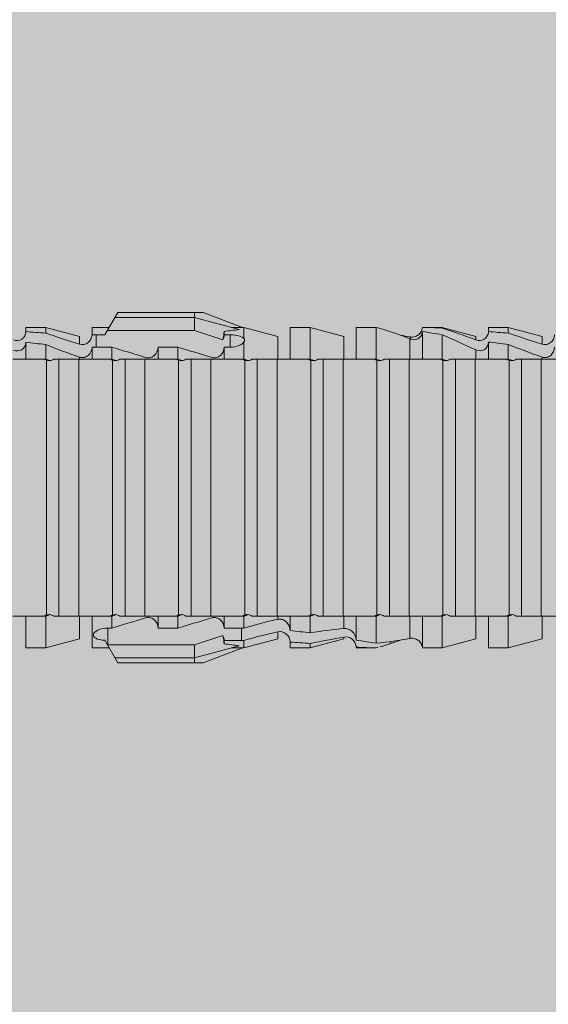
# Model space of a CAD drawing. Units: millimetres. Extents: x 1763 to 5670, y 1209 to 3872.
# Drawn here: x 2229 to 2246, y 2664 to 2694 of the extents above; entities that cross this region are included whole.
import ezdxf

# ---------------------------------------------------------------- set-up
doc = ezdxf.new("R2010")
doc.units = ezdxf.units.MM
doc.layers.add('90%', color=7, linetype='Continuous', transparency=0.9)
doc.layers.add('Schmale Volllinie_Rot', color=1, linetype='Continuous', lineweight=13)

# ---------------------------------------------------------------- blocks, each defined once
blk = doc.blocks.new('HRD')
at = {"layer": 'Schmale Volllinie_Rot'}
for p, q in [((45.255, 1.352), (44.862, 0.671)), ((47.865, 1.352), (45.255, 1.352)), ((47.599, 0.809), (47.599, 1.352)), ((47.865, 1.352), (49.064, 0.897)), ((47.599, 1.2), (45.167, 1.2)), ((47.599, 1.2), (48.97, 0.833)), ((43.057, 0.897), (42.451, 0.897)), ((42.451, 0.897), (42.451, 0.769)), ((44.089, 0.621), (43.057, 0.897)), ((43.057, 0.897), (43.057, 0.725)), ((44.089, 0.621), (44.089, 0.384)), ((44.992, 0.897), (44.47, 0.897)), ((44.47, 0.897), (44.47, 0.672)), ((44.6, 0.671), (44.6, 0.294)), ((44.862, 0.671), (44.6, 0.671)), ((47.599, 0.809), (44.941, 0.809)), ((48.463, 0.521), (47.599, 0.809)), ((48.507, 0.671), (48.507, 0.774)), ((48.688, 0.671), (48.507, 0.671)), ((48.688, 0.671), (48.688, 0.294)), ((49.113, 0.897), (49.064, 0.897)), ((50.145, 0.621), (49.113, 0.897)), ((49.113, 0.558), (49.113, 0.897)), ((50.145, -0.049), (50.145, 0.621)), ((51.132, 0.897), (50.526, 0.897)), ((50.526, -0.074), (50.526, 0.897)), ((52.164, 0.621), (51.132, 0.897)), ((51.132, -0.074), (51.132, 0.897)), ((52.164, -0.049), (52.164, 0.621)), ((53.15, 0.897), (52.545, 0.897)), ((52.545, -0.074), (52.545, 0.897)), ((53.207, 0.882), (53.15, 0.897)), ((53.15, -0.074), (53.15, 0.897)), ((54.205, 0.604), (54.203, 0.546)), ((54.563, -0.074), (54.563, 0.773)), ((55.169, 0.897), (54.594, 0.897)), ((56.201, 0.621), (55.169, 0.897)), ((55.169, 0.897), (55.169, 0.88)), ((55.169, -0.074), (55.169, 0.676)), ((56.201, 0.621), (56.201, 0.519)), ((57.188, 0.897), (56.582, 0.897)), ((56.582, 0.897), (56.582, 0.772)), ((58.22, 0.621), (57.188, 0.897)), ((57.188, 0.897), (57.188, 0.727)), ((58.22, 0.621), (58.22, 0.385)), ((42.451, -0.074), (42.451, 0.449)), ((43.057, -0.074), (43.057, 0.377)), ((49.113, -0.074), (49.113, 0.454)), ((54.183, -0.049), (54.183, 0.548)), ((56.582, -0.074), (56.582, 0.453)), ((57.188, -0.074), (57.188, 0.38)), ((44.47, -0.074), (44.47, 0.295)), ((44.6, 0.294), (45.076, 0.294)), ((45.076, -0.074), (45.076, 0.294)), ((46.489, -0.074), (46.489, 0.294)), ((46.489, 0.294), (47.094, 0.294)), ((47.094, -0.074), (47.094, 0.294)), ((48.507, -0.074), (48.507, 0.294)), ((48.507, 0.294), (48.688, 0.294)), ((56.201, -0.049), (56.201, 0.21)), ((43.057, -0.074), (42.989, -0.074)), ((43.08, -7.891), (43.08, -0.104)), ((43.461, -7.921), (43.461, -0.074)), ((44.066, -0.074), (43.461, -0.074)), ((44.066, -7.921), (44.066, -0.074)), ((44.089, -0.068), (44.089, -0.009)), ((45.076, -0.074), (45.008, -0.074)), ((45.099, -7.891), (45.099, -0.104)), ((46.085, -0.074), (45.479, -0.074)), ((45.479, -7.921), (45.479, -0.074)), ((46.085, -7.921), (46.085, -0.074)), ((47.094, -0.074), (47.027, -0.074)), ((47.117, -7.891), (47.117, -0.104)), ((47.498, -7.921), (47.498, -0.074)), ((48.104, -0.074), (47.498, -0.074)), ((48.104, -7.921), (48.104, -0.074)), ((49.113, -0.074), (49.045, -0.074)), ((49.136, -7.891), (49.136, -0.104)), ((50.122, -0.074), (49.517, -0.074)), ((49.517, -7.921), (49.517, -0.074)), ((50.122, -7.921), (50.122, -0.074)), ((51.132, -0.074), (51.064, -0.074)), ((51.155, -7.891), (51.155, -0.104)), ((51.535, -7.921), (51.535, -0.074)), ((52.141, -0.074), (51.535, -0.074)), ((52.141, -7.921), (52.141, -0.074)), ((53.15, -0.074), (53.083, -0.074)), ((53.173, -7.891), (53.173, -0.104)), ((54.16, -0.074), (53.554, -0.074)), ((53.554, -7.921), (53.554, -0.074)), ((54.16, -7.921), (54.16, -0.074)), ((55.169, -0.074), (55.101, -0.074)), ((55.192, -7.891), (55.192, -0.104)), ((55.573, -7.921), (55.573, -0.074)), ((56.178, -0.074), (55.573, -0.074)), ((56.178, -7.921), (56.178, -0.074)), ((57.188, -0.074), (57.12, -0.074)), ((57.21, -7.891), (57.21, -0.104)), ((57.591, -7.921), (57.591, -0.074)), ((58.197, -0.074), (57.591, -0.074)), ((58.197, -7.921), (58.197, -0.074)), ((58.22, -0.068), (58.22, -0.008)), ((42.451, -8.893), (42.451, -7.921)), ((43.057, -7.921), (42.989, -7.921)), ((43.057, -8.893), (43.057, -7.921)), ((44.066, -7.921), (43.461, -7.921)), ((44.089, -8.616), (44.089, -7.944)), ((44.47, -8.893), (44.47, -7.921)), ((45.076, -7.921), (45.008, -7.921)), ((45.076, -8.29), (45.076, -7.921)), ((46.085, -7.921), (45.479, -7.921)), ((46.489, -8.29), (46.489, -7.921)), ((47.094, -7.921), (47.027, -7.921)), ((47.094, -8.29), (47.094, -7.921)), ((48.104, -7.921), (47.498, -7.921)), ((48.507, -8.29), (48.507, -7.921)), ((49.113, -7.921), (49.045, -7.921)), ((49.113, -8.29), (49.113, -7.921)), ((50.122, -7.921), (49.517, -7.921)), ((50.145, -8.022), (50.145, -7.932)), ((50.526, -8.366), (50.526, -7.921)), ((51.132, -7.921), (51.064, -7.921)), ((51.132, -8.437), (51.132, -7.921)), ((52.141, -7.921), (51.535, -7.921)), ((52.164, -8.3), (52.164, -7.942)), ((52.545, -8.656), (52.545, -7.921)), ((53.15, -7.921), (53.083, -7.921)), ((53.15, -8.755), (53.15, -7.921)), ((54.16, -7.921), (53.554, -7.921)), ((54.183, -8.603), (54.183, -7.925)), ((54.563, -8.893), (54.563, -7.921)), ((55.169, -7.921), (55.101, -7.921)), ((55.169, -8.893), (55.169, -7.921)), ((56.178, -7.921), (55.573, -7.921)), ((56.201, -8.616), (56.201, -7.937)), ((56.582, -8.893), (56.582, -7.921)), ((57.188, -7.921), (57.12, -7.921)), ((57.188, -8.893), (57.188, -7.921)), ((58.197, -7.921), (57.591, -7.921)), ((58.22, -8.616), (58.22, -7.944)), ((44.954, -8.804), (44.954, -8.29)), ((45.076, -8.29), (44.954, -8.29)), ((47.094, -8.29), (46.489, -8.29)), ((49.041, -8.29), (48.507, -8.29)), ((49.041, -8.667), (49.041, -8.29)), ((50.145, -8.403), (50.145, -8.616)), ((43.057, -8.893), (44.089, -8.616)), ((44.86, -8.663), (45.255, -9.347)), ((47.599, -8.804), (48.463, -8.516)), ((48.507, -8.667), (49.041, -8.667)), ((48.507, -8.769), (48.507, -8.667)), ((49.113, -8.893), (50.145, -8.616)), ((49.113, -8.667), (49.113, -8.893)), ((50.526, -8.716), (50.526, -8.893)), ((51.132, -8.893), (52.164, -8.616)), ((52.164, -8.563), (52.164, -8.616)), ((53.594, -8.763), (53.595, -8.698)), ((55.169, -8.893), (56.201, -8.616)), ((57.188, -8.893), (58.22, -8.616)), ((42.451, -8.893), (43.057, -8.893)), ((44.47, -8.893), (44.992, -8.893)), ((44.954, -8.804), (47.599, -8.804)), ((47.599, -9.347), (47.599, -8.804)), ((47.599, -9.196), (48.97, -8.828)), ((47.865, -9.347), (49.064, -8.893)), ((49.064, -8.893), (49.113, -8.893)), ((50.526, -8.893), (51.132, -8.893)), ((51.132, -8.76), (51.132, -8.893)), ((52.545, -8.87), (52.545, -8.893)), ((52.545, -8.893), (53.15, -8.893)), ((53.15, -8.893), (53.207, -8.878)), ((53.15, -8.893), (53.15, -8.893)), ((54.594, -8.893), (55.169, -8.893)), ((56.582, -8.893), (57.188, -8.893)), ((47.599, -9.196), (45.167, -9.196)), ((47.865, -9.347), (45.255, -9.347))]:
    blk.add_line(p, q, dxfattribs=at)
for centre, major_axis, ratio, start_param, end_param in [((65.434, -3.998), (-18.259, 4.1), 0.14647, 5.867817, 5.930363), ((61.982, -3.998), (-18.257, 3.583), 0.182676, 5.533624, 5.559414), ((44.954, -8.495), (-0.442, 0), 0.700325, 1.542349, 1.570796), ((65.434, -3.998), (18.259, 4.1), 0.14647, 3.494414, 3.556961), ((61.982, -3.998), (18.257, 3.583), 0.182676, 3.865364, 3.891154)]:
    blk.add_ellipse(centre, major_axis=major_axis, ratio=ratio, start_param=start_param, end_param=end_param, dxfattribs=at)
for points, knots in [([(42.071, 0.516), (42.152, 0.487), (42.246, 0.492), (42.359, 0.563), (42.391, 0.596), (42.436, 0.677), (42.449, 0.723), (42.451, 0.769)], [0, 0, 0, 0, 0.5, 0.5, 0.75, 0.75, 1, 1, 1, 1]), ([(44.089, 0.384), (44.177, 0.357), (44.277, 0.376), (44.422, 0.49), (44.465, 0.58), (44.47, 0.672)], [0, 0, 0, 0, 0.5, 0.5, 1, 1, 1, 1]), ([(49.113, 0.558), (49.087, 0.593), (49.034, 0.622), (48.883, 0.661), (48.786, 0.671), (48.688, 0.671)], [0, 0, 0, 0, 0.5, 0.5, 1, 1, 1, 1]), ([(54.563, 0.773), (54.561, 0.723), (54.545, 0.675), (54.494, 0.596), (54.459, 0.568), (54.345, 0.513), (54.259, 0.517), (54.183, 0.548)], [0, 0, 0, 0, 0.25, 0.25, 0.5, 0.5, 1, 1, 1, 1]), ([(54.205, 0.604), (54.278, 0.595), (54.357, 0.611), (54.462, 0.682), (54.495, 0.715), (54.544, 0.796), (54.561, 0.846), (54.563, 0.897)], [0, 0, 0, 0, 0.5, 0.5, 0.75, 0.75, 1, 1, 1, 1]), ([(56.201, 0.519), (56.282, 0.489), (56.377, 0.494), (56.489, 0.565), (56.521, 0.598), (56.567, 0.679), (56.58, 0.725), (56.582, 0.772)], [0, 0, 0, 0, 0.5, 0.5, 0.75, 0.75, 1, 1, 1, 1]), ([(58.22, 0.385), (58.307, 0.358), (58.407, 0.376), (58.552, 0.49), (58.596, 0.58), (58.601, 0.672)], [0, 0, 0, 0, 0.5, 0.5, 1, 1, 1, 1]), ([(42.451, 0.449), (42.447, 0.357), (42.402, 0.265), (42.25, 0.168), (42.152, 0.168), (42.071, 0.205)], [0, 0, 0, 0, 0.5, 0.5, 1, 1, 1, 1]), ([(48.688, 0.294), (48.788, 0.294), (48.885, 0.314), (49.035, 0.374), (49.087, 0.414), (49.113, 0.454)], [0, 0, 0, 0, 0.5, 0.5, 1, 1, 1, 1]), ([(56.582, 0.453), (56.577, 0.361), (56.532, 0.269), (56.38, 0.172), (56.283, 0.173), (56.201, 0.21)], [0, 0, 0, 0, 0.5, 0.5, 1, 1, 1, 1]), ([(44.47, 0.295), (44.466, 0.2), (44.425, 0.106), (44.319, 0.014), (44.276, -0.009), (44.183, -0.028), (44.134, -0.025), (44.089, -0.009)], [0, 0, 0, 0, 0.5, 0.5, 0.75, 0.75, 1, 1, 1, 1]), ([(46.489, 0.294), (46.484, 0.199), (46.443, 0.105), (46.338, 0.011), (46.295, -0.013), (46.203, -0.035), (46.154, -0.033), (46.108, -0.019)], [0, 0, 0, 0, 0.5, 0.5, 0.75, 0.75, 1, 1, 1, 1]), ([(48.507, 0.294), (48.503, 0.199), (48.462, 0.105), (48.357, 0.011), (48.314, -0.013), (48.222, -0.035), (48.172, -0.033), (48.127, -0.019)], [0, 0, 0, 0, 0.5, 0.5, 0.75, 0.75, 1, 1, 1, 1]), ([(58.601, 0.295), (58.596, 0.2), (58.556, 0.107), (58.449, 0.014), (58.406, -0.008), (58.314, -0.027), (58.265, -0.024), (58.22, -0.008)], [0, 0, 0, 0, 0.5, 0.5, 0.75, 0.75, 1, 1, 1, 1]), ([(43.182, -0.116), (43.165, -0.118), (43.148, -0.118), (43.113, -0.114), (43.096, -0.11), (43.08, -0.104)], [0, 0, 0, 0, 0.5, 0.5, 1, 1, 1, 1]), ([(43.299, -0.074), (43.281, -0.085), (43.263, -0.095), (43.224, -0.109), (43.203, -0.114), (43.182, -0.116)], [0, 0, 0, 0, 0.5, 0.5, 1, 1, 1, 1]), ([(43.462, -0.074), (43.457, -0.074), (43.444, -0.074), (43.393, -0.074), (43.355, -0.074), (43.299, -0.074)], [0, 0, 0, 0, 0.5, 0.5, 1, 1, 1, 1]), ([(45.201, -0.116), (45.184, -0.118), (45.166, -0.118), (45.132, -0.114), (45.115, -0.11), (45.099, -0.104)], [0, 0, 0, 0, 0.5, 0.5, 1, 1, 1, 1]), ([(45.318, -0.074), (45.3, -0.085), (45.281, -0.095), (45.242, -0.109), (45.222, -0.114), (45.201, -0.116)], [0, 0, 0, 0, 0.5, 0.5, 1, 1, 1, 1]), ([(45.48, -0.074), (45.476, -0.074), (45.463, -0.074), (45.412, -0.074), (45.374, -0.074), (45.318, -0.074)], [0, 0, 0, 0, 0.5, 0.5, 1, 1, 1, 1]), ([(47.22, -0.116), (47.202, -0.118), (47.185, -0.118), (47.151, -0.114), (47.134, -0.11), (47.117, -0.104)], [0, 0, 0, 0, 0.5, 0.5, 1, 1, 1, 1]), ([(47.336, -0.074), (47.319, -0.085), (47.3, -0.095), (47.261, -0.109), (47.241, -0.114), (47.22, -0.116)], [0, 0, 0, 0, 0.5, 0.5, 1, 1, 1, 1]), ([(47.499, -0.074), (47.494, -0.074), (47.482, -0.074), (47.431, -0.074), (47.393, -0.074), (47.336, -0.074)], [0, 0, 0, 0, 0.5, 0.5, 1, 1, 1, 1]), ([(49.238, -0.116), (49.221, -0.118), (49.204, -0.118), (49.169, -0.114), (49.152, -0.11), (49.136, -0.104)], [0, 0, 0, 0, 0.5, 0.5, 1, 1, 1, 1]), ([(49.355, -0.074), (49.337, -0.085), (49.319, -0.095), (49.28, -0.109), (49.259, -0.114), (49.238, -0.116)], [0, 0, 0, 0, 0.5, 0.5, 1, 1, 1, 1]), ([(49.518, -0.074), (49.513, -0.074), (49.5, -0.074), (49.449, -0.074), (49.411, -0.074), (49.355, -0.074)], [0, 0, 0, 0, 0.5, 0.5, 1, 1, 1, 1]), ([(51.257, -0.116), (51.24, -0.118), (51.222, -0.118), (51.188, -0.114), (51.171, -0.11), (51.155, -0.104)], [0, 0, 0, 0, 0.5, 0.5, 1, 1, 1, 1]), ([(51.373, -0.074), (51.356, -0.085), (51.337, -0.095), (51.298, -0.109), (51.278, -0.114), (51.257, -0.116)], [0, 0, 0, 0, 0.5, 0.5, 1, 1, 1, 1]), ([(51.536, -0.074), (51.532, -0.074), (51.519, -0.074), (51.468, -0.074), (51.43, -0.074), (51.373, -0.074)], [0, 0, 0, 0, 0.5, 0.5, 1, 1, 1, 1]), ([(53.276, -0.116), (53.258, -0.118), (53.241, -0.118), (53.207, -0.114), (53.19, -0.11), (53.173, -0.104)], [0, 0, 0, 0, 0.5, 0.5, 1, 1, 1, 1]), ([(53.392, -0.074), (53.375, -0.085), (53.356, -0.095), (53.317, -0.109), (53.297, -0.114), (53.276, -0.116)], [0, 0, 0, 0, 0.5, 0.5, 1, 1, 1, 1]), ([(53.555, -0.074), (53.55, -0.074), (53.538, -0.074), (53.487, -0.074), (53.448, -0.074), (53.392, -0.074)], [0, 0, 0, 0, 0.5, 0.5, 1, 1, 1, 1]), ([(55.294, -0.116), (55.277, -0.118), (55.259, -0.118), (55.225, -0.114), (55.208, -0.11), (55.192, -0.104)], [0, 0, 0, 0, 0.5, 0.5, 1, 1, 1, 1]), ([(55.411, -0.074), (55.393, -0.085), (55.375, -0.095), (55.336, -0.109), (55.315, -0.114), (55.294, -0.116)], [0, 0, 0, 0, 0.5, 0.5, 1, 1, 1, 1]), ([(55.574, -0.074), (55.569, -0.074), (55.556, -0.074), (55.505, -0.074), (55.467, -0.074), (55.411, -0.074)], [0, 0, 0, 0, 0.5, 0.5, 1, 1, 1, 1]), ([(57.313, -0.116), (57.296, -0.118), (57.278, -0.118), (57.244, -0.114), (57.227, -0.11), (57.21, -0.104)], [0, 0, 0, 0, 0.5, 0.5, 1, 1, 1, 1]), ([(57.429, -0.074), (57.412, -0.085), (57.393, -0.095), (57.354, -0.109), (57.334, -0.114), (57.313, -0.116)], [0, 0, 0, 0, 0.5, 0.5, 1, 1, 1, 1]), ([(57.592, -0.074), (57.588, -0.074), (57.575, -0.074), (57.524, -0.074), (57.486, -0.074), (57.429, -0.074)], [0, 0, 0, 0, 0.5, 0.5, 1, 1, 1, 1]), ([(43.08, -7.891), (43.096, -7.886), (43.113, -7.882), (43.147, -7.878), (43.165, -7.878), (43.182, -7.879)], [0, 0, 0, 0, 0.5, 0.5, 1, 1, 1, 1]), ([(43.182, -7.879), (43.203, -7.882), (43.223, -7.886), (43.263, -7.901), (43.281, -7.91), (43.299, -7.921)], [0, 0, 0, 0, 0.5, 0.5, 1, 1, 1, 1]), ([(43.299, -7.921), (43.355, -7.921), (43.393, -7.921), (43.444, -7.921), (43.457, -7.921), (43.462, -7.921)], [0, 0, 0, 0, 0.5, 0.5, 1, 1, 1, 1]), ([(45.099, -7.891), (45.115, -7.886), (45.132, -7.882), (45.166, -7.878), (45.184, -7.878), (45.201, -7.879)], [0, 0, 0, 0, 0.5, 0.5, 1, 1, 1, 1]), ([(45.201, -7.879), (45.222, -7.882), (45.242, -7.886), (45.281, -7.901), (45.3, -7.91), (45.318, -7.921)], [0, 0, 0, 0, 0.5, 0.5, 1, 1, 1, 1]), ([(45.318, -7.921), (45.374, -7.921), (45.412, -7.921), (45.463, -7.921), (45.476, -7.921), (45.48, -7.921)], [0, 0, 0, 0, 0.5, 0.5, 1, 1, 1, 1]), ([(46.108, -7.976), (46.153, -7.962), (46.202, -7.961), (46.295, -7.983), (46.338, -8.006), (46.444, -8.101), (46.484, -8.194), (46.489, -8.29)], [0, 0, 0, 0, 0.25, 0.25, 0.5, 0.5, 1, 1, 1, 1]), ([(47.117, -7.891), (47.134, -7.886), (47.15, -7.882), (47.185, -7.878), (47.203, -7.878), (47.22, -7.879)], [0, 0, 0, 0, 0.5, 0.5, 1, 1, 1, 1]), ([(47.22, -7.879), (47.241, -7.882), (47.261, -7.886), (47.3, -7.901), (47.319, -7.91), (47.336, -7.921)], [0, 0, 0, 0, 0.5, 0.5, 1, 1, 1, 1]), ([(47.336, -7.921), (47.393, -7.921), (47.43, -7.921), (47.482, -7.921), (47.494, -7.921), (47.499, -7.921)], [0, 0, 0, 0, 0.5, 0.5, 1, 1, 1, 1]), ([(48.127, -7.976), (48.172, -7.962), (48.221, -7.961), (48.313, -7.983), (48.356, -8.006), (48.462, -8.101), (48.503, -8.194), (48.507, -8.29)], [0, 0, 0, 0, 0.25, 0.25, 0.5, 0.5, 1, 1, 1, 1]), ([(49.136, -7.891), (49.152, -7.886), (49.169, -7.882), (49.203, -7.878), (49.221, -7.878), (49.238, -7.879)], [0, 0, 0, 0, 0.5, 0.5, 1, 1, 1, 1]), ([(49.238, -7.879), (49.259, -7.882), (49.279, -7.886), (49.319, -7.901), (49.337, -7.91), (49.355, -7.921)], [0, 0, 0, 0, 0.5, 0.5, 1, 1, 1, 1]), ([(49.355, -7.921), (49.411, -7.921), (49.449, -7.921), (49.5, -7.921), (49.513, -7.921), (49.518, -7.921)], [0, 0, 0, 0, 0.5, 0.5, 1, 1, 1, 1]), ([(50.145, -8.022), (50.192, -8.012), (50.242, -8.015), (50.333, -8.046), (50.375, -8.073), (50.479, -8.174), (50.521, -8.269), (50.526, -8.366)], [0, 0, 0, 0, 0.25, 0.25, 0.5, 0.5, 1, 1, 1, 1]), ([(51.155, -7.891), (51.171, -7.886), (51.188, -7.882), (51.222, -7.878), (51.24, -7.878), (51.257, -7.879)], [0, 0, 0, 0, 0.5, 0.5, 1, 1, 1, 1]), ([(51.257, -7.879), (51.278, -7.882), (51.298, -7.886), (51.337, -7.901), (51.356, -7.91), (51.373, -7.921)], [0, 0, 0, 0, 0.5, 0.5, 1, 1, 1, 1]), ([(51.373, -7.921), (51.43, -7.921), (51.468, -7.921), (51.519, -7.921), (51.532, -7.921), (51.536, -7.921)], [0, 0, 0, 0, 0.5, 0.5, 1, 1, 1, 1]), ([(53.173, -7.891), (53.19, -7.886), (53.206, -7.882), (53.241, -7.878), (53.258, -7.878), (53.276, -7.879)], [0, 0, 0, 0, 0.5, 0.5, 1, 1, 1, 1]), ([(53.276, -7.879), (53.296, -7.882), (53.317, -7.886), (53.356, -7.901), (53.375, -7.91), (53.392, -7.921)], [0, 0, 0, 0, 0.5, 0.5, 1, 1, 1, 1]), ([(53.392, -7.921), (53.449, -7.921), (53.486, -7.921), (53.538, -7.921), (53.55, -7.921), (53.555, -7.921)], [0, 0, 0, 0, 0.5, 0.5, 1, 1, 1, 1]), ([(55.192, -7.891), (55.208, -7.886), (55.225, -7.882), (55.259, -7.878), (55.277, -7.878), (55.294, -7.879)], [0, 0, 0, 0, 0.5, 0.5, 1, 1, 1, 1]), ([(55.294, -7.879), (55.315, -7.882), (55.335, -7.886), (55.375, -7.901), (55.393, -7.91), (55.411, -7.921)], [0, 0, 0, 0, 0.5, 0.5, 1, 1, 1, 1]), ([(55.411, -7.921), (55.467, -7.921), (55.505, -7.921), (55.556, -7.921), (55.569, -7.921), (55.574, -7.921)], [0, 0, 0, 0, 0.5, 0.5, 1, 1, 1, 1]), ([(57.21, -7.891), (57.227, -7.886), (57.244, -7.882), (57.278, -7.878), (57.296, -7.878), (57.313, -7.879)], [0, 0, 0, 0, 0.5, 0.5, 1, 1, 1, 1]), ([(57.313, -7.879), (57.334, -7.882), (57.354, -7.886), (57.393, -7.901), (57.412, -7.91), (57.429, -7.921)], [0, 0, 0, 0, 0.5, 0.5, 1, 1, 1, 1]), ([(57.429, -7.921), (57.486, -7.921), (57.524, -7.921), (57.575, -7.921), (57.588, -7.921), (57.592, -7.921)], [0, 0, 0, 0, 0.5, 0.5, 1, 1, 1, 1]), ([(44.954, -8.29), (44.839, -8.29), (44.73, -8.315), (44.574, -8.39), (44.526, -8.438), (44.503, -8.527), (44.529, -8.57), (44.651, -8.634), (44.75, -8.656), (44.86, -8.663)], [0, 0, 0, 0, 0.25, 0.25, 0.5, 0.5, 0.75, 0.75, 1, 1, 1, 1]), ([(50.526, -8.716), (50.521, -8.622), (50.475, -8.531), (50.334, -8.411), (50.237, -8.382), (50.145, -8.403)], [0, 0, 0, 0, 0.5, 0.5, 1, 1, 1, 1]), ([(52.164, -8.3), (52.256, -8.29), (52.349, -8.329), (52.489, -8.46), (52.54, -8.555), (52.545, -8.656)], [0, 0, 0, 0, 0.5, 0.5, 1, 1, 1, 1]), ([(52.545, -8.87), (52.539, -8.771), (52.485, -8.681), (52.342, -8.571), (52.252, -8.547), (52.164, -8.563)], [0, 0, 0, 0, 0.5, 0.5, 1, 1, 1, 1]), ([(54.205, -8.6), (54.278, -8.591), (54.357, -8.606), (54.462, -8.678), (54.495, -8.71), (54.544, -8.791), (54.561, -8.841), (54.563, -8.893)], [0, 0, 0, 0, 0.5, 0.5, 0.75, 0.75, 1, 1, 1, 1])]:
    blk.add_open_spline(points, degree=3, knots=knots, dxfattribs=at)
for points in [[(43.057, 0.725), (42.852, 0.738), (42.65, 0.753), (42.451, 0.769)], [(43.057, 0.725), (43.396, 0.608), (43.739, 0.493), (44.089, 0.384)], [(44.6, 0.671), (44.557, 0.671), (44.513, 0.671), (44.47, 0.672)], [(48.507, 0.774), (48.504, 0.687), (48.487, 0.603), (48.463, 0.521)], [(48.463, 0.521), (48.49, 0.566), (48.505, 0.618), (48.507, 0.671)], [(53.594, 0.767), (53.47, 0.808), (53.342, 0.846), (53.209, 0.882)], [(54.183, 0.548), (53.98, 0.63), (53.784, 0.704), (53.594, 0.767)], [(53.895, 0.659), (53.993, 0.643), (54.089, 0.626), (54.183, 0.608)], [(54.183, 0.608), (54.19, 0.606), (54.197, 0.605), (54.205, 0.604)], [(55.169, 0.88), (54.959, 0.891), (54.757, 0.898), (54.563, 0.897)], [(54.563, 0.773), (54.76, 0.743), (54.962, 0.71), (55.169, 0.676)], [(55.169, 0.88), (55.5, 0.772), (55.844, 0.649), (56.201, 0.519)], [(56.201, 0.21), (55.848, 0.369), (55.504, 0.526), (55.169, 0.676)], [(57.188, 0.727), (56.983, 0.74), (56.781, 0.756), (56.582, 0.772)], [(57.188, 0.727), (57.526, 0.61), (57.87, 0.494), (58.22, 0.385)], [(42.451, 0.449), (42.651, 0.422), (42.853, 0.398), (43.057, 0.377)], [(44.089, -0.009), (43.739, 0.111), (43.396, 0.241), (43.057, 0.377)], [(49.113, 0.558), (49.136, 0.521), (49.136, 0.485), (49.113, 0.454)], [(56.582, 0.453), (56.781, 0.426), (56.983, 0.401), (57.188, 0.38)], [(58.22, -0.008), (57.87, 0.113), (57.526, 0.244), (57.188, 0.38)], [(44.47, 0.295), (44.513, 0.294), (44.557, 0.294), (44.6, 0.294)], [(46.108, -0.019), (45.764, 0.086), (45.42, 0.19), (45.076, 0.294)], [(48.127, -0.019), (47.783, 0.086), (47.439, 0.19), (47.094, 0.294)], [(42.989, -0.074), (42.678, -0.074), (42.363, -0.074), (42.048, -0.074)], [(43.08, -0.104), (43.05, -0.094), (43.02, -0.084), (42.989, -0.074)], [(43.057, -0.074), (43.099, -0.088), (43.141, -0.102), (43.182, -0.116)], [(45.008, -0.074), (44.696, -0.074), (44.382, -0.074), (44.066, -0.074)], [(45.099, -0.104), (45.068, -0.094), (45.038, -0.084), (45.008, -0.074)], [(45.076, -0.074), (45.117, -0.088), (45.159, -0.102), (45.201, -0.116)], [(47.027, -0.074), (46.715, -0.074), (46.401, -0.074), (46.085, -0.074)], [(47.117, -0.104), (47.087, -0.094), (47.057, -0.084), (47.027, -0.074)], [(47.094, -0.074), (47.136, -0.088), (47.178, -0.102), (47.22, -0.116)], [(49.045, -0.074), (48.734, -0.074), (48.419, -0.074), (48.104, -0.074)], [(49.136, -0.104), (49.106, -0.094), (49.076, -0.084), (49.045, -0.074)], [(49.113, -0.074), (49.155, -0.088), (49.197, -0.102), (49.238, -0.116)], [(51.064, -0.074), (50.752, -0.074), (50.438, -0.074), (50.122, -0.074)], [(51.155, -0.104), (51.124, -0.094), (51.094, -0.084), (51.064, -0.074)], [(51.132, -0.074), (51.173, -0.088), (51.215, -0.102), (51.257, -0.116)], [(53.083, -0.074), (52.771, -0.074), (52.457, -0.074), (52.141, -0.074)], [(53.173, -0.104), (53.143, -0.094), (53.113, -0.084), (53.083, -0.074)], [(53.15, -0.074), (53.192, -0.088), (53.234, -0.102), (53.276, -0.116)], [(55.101, -0.074), (54.79, -0.074), (54.475, -0.074), (54.16, -0.074)], [(55.192, -0.104), (55.162, -0.094), (55.131, -0.084), (55.101, -0.074)], [(55.169, -0.074), (55.211, -0.088), (55.253, -0.102), (55.294, -0.116)], [(57.12, -0.074), (56.808, -0.074), (56.494, -0.074), (56.178, -0.074)], [(57.21, -0.104), (57.18, -0.094), (57.15, -0.084), (57.12, -0.074)], [(57.188, -0.074), (57.229, -0.088), (57.271, -0.102), (57.313, -0.116)], [(59.139, -0.074), (58.827, -0.074), (58.513, -0.074), (58.197, -0.074)], [(42.048, -7.921), (42.363, -7.921), (42.678, -7.921), (42.989, -7.921)], [(42.989, -7.921), (43.02, -7.911), (43.05, -7.901), (43.08, -7.891)], [(43.182, -7.879), (43.141, -7.893), (43.099, -7.908), (43.057, -7.921)], [(44.066, -7.921), (44.382, -7.921), (44.696, -7.921), (45.008, -7.921)], [(45.008, -7.921), (45.038, -7.911), (45.068, -7.901), (45.099, -7.891)], [(45.201, -7.879), (45.159, -7.893), (45.117, -7.908), (45.076, -7.921)], [(45.076, -8.29), (45.42, -8.186), (45.764, -8.081), (46.108, -7.976)], [(46.085, -7.921), (46.401, -7.921), (46.715, -7.921), (47.027, -7.921)], [(47.027, -7.921), (47.057, -7.911), (47.087, -7.901), (47.117, -7.891)], [(47.22, -7.879), (47.178, -7.893), (47.136, -7.908), (47.094, -7.921)], [(47.094, -8.29), (47.439, -8.186), (47.783, -8.081), (48.127, -7.976)], [(48.104, -7.921), (48.419, -7.921), (48.734, -7.921), (49.045, -7.921)], [(49.045, -7.921), (49.076, -7.911), (49.106, -7.901), (49.136, -7.891)], [(49.238, -7.879), (49.197, -7.893), (49.155, -7.908), (49.113, -7.921)], [(49.113, -8.29), (49.456, -8.188), (49.8, -8.099), (50.145, -8.022)], [(50.122, -7.921), (50.438, -7.921), (50.752, -7.921), (51.064, -7.921)], [(51.064, -7.921), (51.094, -7.911), (51.124, -7.901), (51.155, -7.891)], [(51.257, -7.879), (51.215, -7.893), (51.173, -7.908), (51.132, -7.921)], [(52.141, -7.921), (52.457, -7.921), (52.771, -7.921), (53.083, -7.921)], [(53.083, -7.921), (53.113, -7.911), (53.143, -7.901), (53.173, -7.891)], [(53.276, -7.879), (53.234, -7.893), (53.192, -7.908), (53.15, -7.921)], [(54.16, -7.921), (54.475, -7.921), (54.79, -7.921), (55.101, -7.921)], [(55.101, -7.921), (55.131, -7.911), (55.162, -7.901), (55.192, -7.891)], [(55.294, -7.879), (55.253, -7.893), (55.211, -7.908), (55.169, -7.921)], [(56.178, -7.921), (56.494, -7.921), (56.808, -7.921), (57.12, -7.921)], [(57.12, -7.921), (57.15, -7.911), (57.18, -7.901), (57.21, -7.891)], [(57.313, -7.879), (57.271, -7.893), (57.229, -7.908), (57.188, -7.921)], [(58.197, -7.921), (58.513, -7.921), (58.827, -7.921), (59.139, -7.921)], [(49.113, -8.29), (49.089, -8.29), (49.065, -8.29), (49.041, -8.29)], [(50.145, -8.403), (49.801, -8.483), (49.457, -8.57), (49.113, -8.667)], [(51.132, -8.437), (50.932, -8.411), (50.73, -8.387), (50.526, -8.366)], [(51.132, -8.437), (51.484, -8.381), (51.828, -8.337), (52.164, -8.3)], [(48.507, -8.667), (48.505, -8.614), (48.489, -8.562), (48.463, -8.516)], [(48.463, -8.516), (48.487, -8.598), (48.504, -8.682), (48.507, -8.769)], [(49.041, -8.667), (49.065, -8.667), (49.089, -8.667), (49.113, -8.667)], [(50.526, -8.716), (50.731, -8.729), (50.932, -8.744), (51.132, -8.76)], [(52.164, -8.563), (51.832, -8.627), (51.487, -8.69), (51.132, -8.76)], [(53.15, -8.755), (52.953, -8.725), (52.752, -8.691), (52.545, -8.656)], [(53.15, -8.755), (53.519, -8.712), (53.863, -8.667), (54.183, -8.603)], [(53.886, -8.659), (53.787, -8.696), (53.69, -8.731), (53.594, -8.763)], [(54.183, -8.603), (54.19, -8.602), (54.197, -8.601), (54.205, -8.6)], [(52.545, -8.87), (52.754, -8.883), (52.956, -8.891), (53.15, -8.893)], [(53.209, -8.877), (53.189, -8.883), (53.17, -8.888), (53.15, -8.893)], [(53.594, -8.763), (53.49, -8.797), (53.382, -8.83), (53.27, -8.861)], [(54.593, -8.893), (54.583, -8.893), (54.573, -8.893), (54.563, -8.893)]]:
    blk.add_open_spline(points, degree=3, dxfattribs=at)
blk = doc.blocks.new('FOX-HT 220 L11_Ansicht')
at = {"layer": 'Schmale Volllinie_Rot'}
blk.add_blockref('HRD', (-466.352, 3146.452), dxfattribs=at)

msp = doc.modelspace()

# ---------------------------------------------------------------- hatches: boundary and pattern name
at = {"layer": '90%'}
h = msp.add_hatch(color=256, dxfattribs=at)
h.dxf.hatch_style = 1
h.paths.add_polyline_path([(2198.992, 2544.668), (2295.777, 2544.668), (2295.777, 2890.706), (2198.992, 2890.706)])

# ---------------------------------------------------------------- block references
msp.add_blockref('FOX-HT 220 L11_Ansicht', (2653.511, -463.057))

doc.saveas('drawing.dxf')
